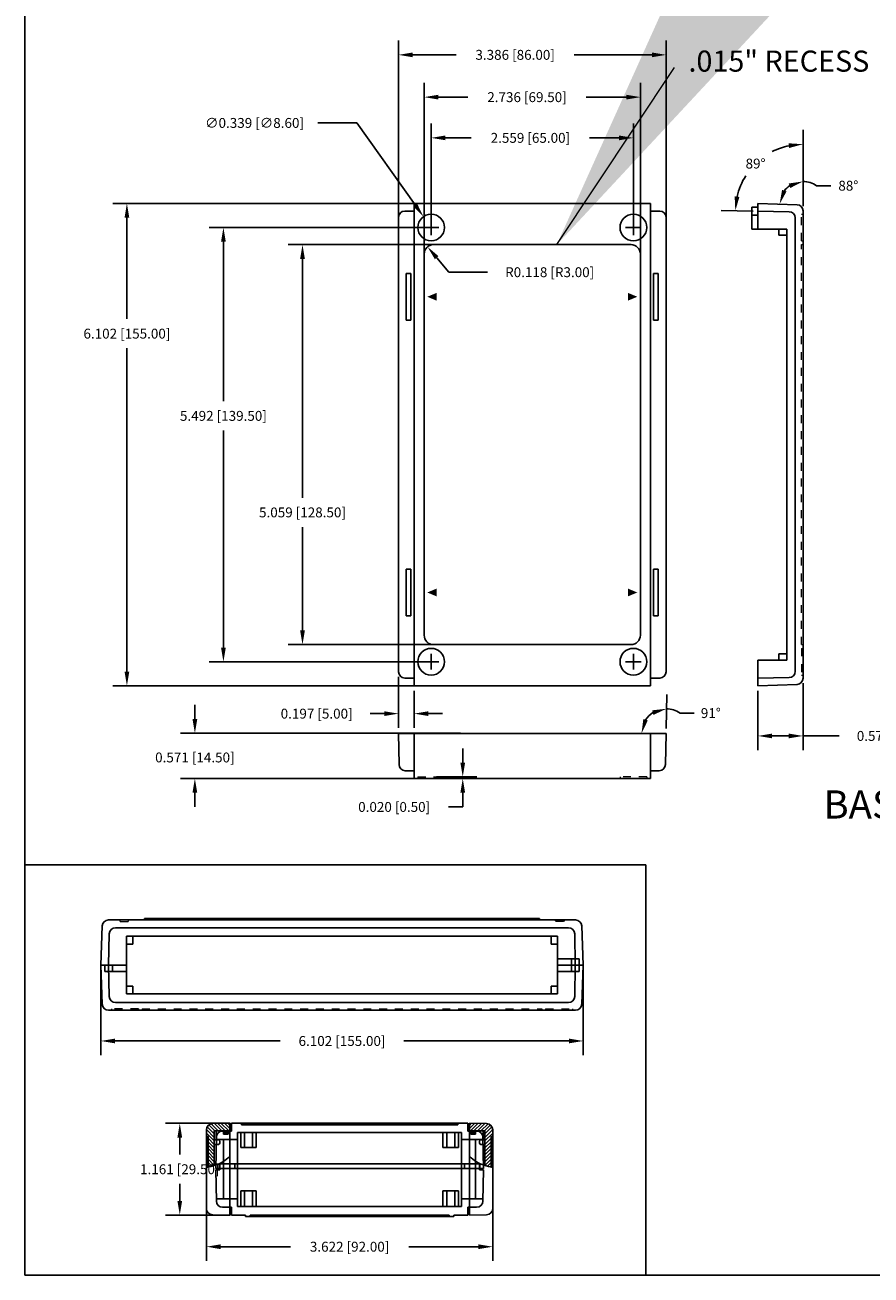
# Model space of a CAD drawing. Units: inches. Extents: x 1231.4 to 1251.9, y -679.8 to -647.8.
# Drawn here: x 1231.4 to 1242.1, y -679.8 to -664 of the extents above; entities that cross this region are included whole.
import ezdxf
from ezdxf.enums import TextEntityAlignment as Align

# ---------------------------------------------------------------- set-up
doc = ezdxf.new("R2010")
doc.units = ezdxf.units.IN
doc.header["$LTSCALE"] = 0.04
doc.linetypes.add('HIDDEN2', pattern=[4.7625, 3.175, -1.5875])
doc.layers.get('0').update_dxf_attribs({"lineweight": 25})
doc.layers.add('\\M+2ADE5\\M+2ADB1\\M+2BD75', color=6, linetype='Continuous', lineweight=20)
doc.layers.add('\\M+2B5EA\\M+2BD75', color=1, linetype='HIDDEN2', lineweight=20)
doc.layers.add('TEXT', color=1, linetype='Continuous')
doc.layers.add('TITLE', color=8, linetype='Continuous')
doc.styles.add('TXT', font='txt', dxfattribs={"width": 0.75})
doc.dimstyles.new('ISO-25', dxfattribs={"dimtxt": 2.5, "dimasz": 2.5, "dimexe": 1.25, "dimexo": 0.625, "dimtad": 1, "dimtoh": 1, "dimtxsty": 'Standard', "dimcen": 2.5, "dimclrd": 1, "dimclre": 1, "dimclrt": 1, "dimadec": 0, "dimazin": 0, "dimtfac": 1, "dimtmove": 0, "dimatfit": 3, "dimfxl": 1, "dimlwd": 18, "dimlwe": 18, "dimarcsym": 0})
doc.dimstyles.get("Standard").update_dxf_attribs({"dimtxt": 0.125, "dimasz": 0.18, "dimexe": 0.18, "dimexo": 0.0625, "dimgap": 0.09, "dimtad": 0, "dimtih": 1, "dimtoh": 1, "dimdec": 3, "dimzin": 0, "dimdsep": 46, "dimtxsty": 'Standard', "dimcen": 0.09, "dimclrd": 1, "dimclre": 1, "dimclrt": 1, "dimadec": 0, "dimazin": 0, "dimtfac": 1, "dimtdec": 3, "dimtofl": 0, "dimtmove": 0, "dimatfit": 3, "dimfxl": 1, "dimtolj": 1, "dimtzin": 0, "dimarcsym": 0})

# ---------------------------------------------------------------- blocks, each defined once
blk = doc.blocks.new('*D8')
at = {"layer": '\\M+2ADE5\\M+2ADB1\\M+2BD75', "color": 1, "lineweight": -2, "ltscale": 0.3}
for p, q in [((1236.717, -667.091), (1236.564, -666.908)), ((1237.205, -667.091), (1236.717, -667.091))]:
    blk.add_line(p, q, dxfattribs=at)
at = {"layer": '\\M+2ADE5\\M+2ADB1\\M+2BD75', "color": 1, "ltscale": 0.3}
blk.add_solid([(1236.587, -666.888), (1236.541, -666.927), (1236.448, -666.77)], dxfattribs=at)
at = {"layer": 'Defpoints', "color": 0, "ltscale": 0.3}
for p in [(1236.448, -666.77), (1236.524, -666.86)]:
    blk.add_point(p, dxfattribs=at)
at = {"layer": '\\M+2ADE5\\M+2ADB1\\M+2BD75', "color": 1, "ltscale": 0.3, "insert": (1237.994, -667.091), "char_height": 0.125, "attachment_point": 5}
blk.add_mtext('\\A1;R0.118 [R3.00]', dxfattribs=at)
blk = doc.blocks.new('*D9')
at = {"layer": '\\M+2ADE5\\M+2ADB1\\M+2BD75', "color": 1, "lineweight": -2, "ltscale": 0.3}
for p, q in [((1236.494, -666.463), (1236.494, -665.212)), ((1239.053, -666.463), (1239.053, -665.212)), ((1236.674, -665.392), (1237.002, -665.392)), ((1238.873, -665.392), (1238.497, -665.392))]:
    blk.add_line(p, q, dxfattribs=at)
at = {"layer": '\\M+2ADE5\\M+2ADB1\\M+2BD75', "color": 1, "ltscale": 0.3}
for points in [[(1236.674, -665.362), (1236.674, -665.422), (1236.494, -665.392)], [(1238.873, -665.362), (1238.873, -665.422), (1239.053, -665.392)]]:
    blk.add_solid(points, dxfattribs=at)
at = {"layer": 'Defpoints', "color": 0, "ltscale": 0.3}
for p in [(1239.053, -665.392), (1236.494, -666.525), (1239.053, -666.525)]:
    blk.add_point(p, dxfattribs=at)
at = {"layer": '\\M+2ADE5\\M+2ADB1\\M+2BD75', "color": 1, "ltscale": 0.3, "insert": (1237.75, -665.392), "char_height": 0.125, "attachment_point": 5}
blk.add_mtext('\\A1;2.559 [65.00]', dxfattribs=at)
blk = doc.blocks.new('*D15')
at = {"layer": '\\M+2ADE5\\M+2ADB1\\M+2BD75', "color": 1, "lineweight": -2, "ltscale": 0.3}
for p, q in [((1241.2, -672.289), (1241.2, -673.136)), ((1240.629, -672.385), (1240.629, -673.136)), ((1240.809, -672.956), (1241.02, -672.956)), ((1241.2, -672.956), (1241.659, -672.956))]:
    blk.add_line(p, q, dxfattribs=at)
at = {"layer": '\\M+2ADE5\\M+2ADB1\\M+2BD75', "color": 1, "ltscale": 0.3}
for points in [[(1240.809, -672.926), (1240.809, -672.986), (1240.629, -672.956)], [(1241.02, -672.926), (1241.02, -672.986), (1241.2, -672.956)]]:
    blk.add_solid(points, dxfattribs=at)
at = {"layer": 'Defpoints', "color": 0, "ltscale": 0.3}
for p in [(1240.629, -672.323), (1241.2, -672.227), (1241.2, -672.956)]:
    blk.add_point(p, dxfattribs=at)
at = {"layer": '\\M+2ADE5\\M+2ADB1\\M+2BD75', "color": 1, "ltscale": 0.3, "insert": (1242.383, -672.956), "char_height": 0.125, "attachment_point": 5}
blk.add_mtext('\\A1;0.571 [14.50]', dxfattribs=at)
blk = doc.blocks.new('*D33')
at = {"layer": '\\M+2ADE5\\M+2ADB1\\M+2BD75', "color": 1, "lineweight": -2, "ltscale": 0.3}
for p, q in [((1241.2, -666.178), (1241.2, -665.763)), ((1241.372, -665.997), (1241.552, -665.997))]:
    blk.add_line(p, q, dxfattribs=at)
for start, end in [(125.2193, 142.7807), (54.7807, 90)]:
    blk.add_arc((1241.2, -666.24), 0.297, start, end, dxfattribs=at)
at = {"layer": '\\M+2ADE5\\M+2ADB1\\M+2BD75', "color": 1, "ltscale": 0.3}
for points in [[(1241.019, -665.969), (1241.038, -666.026), (1241.2, -665.943)], [(1240.991, -666.07), (1240.935, -666.05), (1240.903, -666.23)]]:
    blk.add_solid(points, dxfattribs=at)
at = {"layer": 'Defpoints', "color": 0, "ltscale": 0.3}
for p in [(1240.946, -666.086), (1240.629, -666.22), (1241.124, -666.238), (1241.2, -666.316), (1241.2, -671.87)]:
    blk.add_point(p, dxfattribs=at)
at = {"layer": '\\M+2ADE5\\M+2ADB1\\M+2BD75', "color": 1, "ltscale": 0.3, "insert": (1241.773, -665.997), "char_height": 0.125, "attachment_point": 5}
blk.add_mtext('\\A1;88°', dxfattribs=at)
blk = doc.blocks.new('*D34')
at = {"layer": '\\M+2ADE5\\M+2ADB1\\M+2BD75', "color": 1, "lineweight": -2, "ltscale": 0.3}
for p, q in [((1241.2, -666.254), (1241.2, -665.292)), ((1240.567, -666.318), (1240.163, -666.311))]:
    blk.add_line(p, q, dxfattribs=at)
for start, end in [(102.053, 116.9822), (147.6321, 166.947)]:
    blk.add_arc((1241.2, -666.329), 0.857, start, end, dxfattribs=at)
at = {"layer": '\\M+2ADE5\\M+2ADB1\\M+2BD75', "color": 1, "ltscale": 0.3}
for points in [[(1241.018, -665.461), (1241.024, -665.52), (1241.2, -665.472)], [(1240.395, -666.139), (1240.335, -666.132), (1240.343, -666.314)]]:
    blk.add_solid(points, dxfattribs=at)
at = {"layer": 'Defpoints', "color": 0, "ltscale": 0.3}
for p in [(1240.776, -665.584), (1240.629, -666.319), (1241.024, -666.326), (1241.2, -666.316), (1241.2, -671.87)]:
    blk.add_point(p, dxfattribs=at)
at = {"layer": '\\M+2ADE5\\M+2ADB1\\M+2BD75', "color": 1, "ltscale": 0.3, "insert": (1240.599, -665.717), "char_height": 0.125, "attachment_point": 5}
blk.add_mtext('\\A1;89°', dxfattribs=at)
blk = doc.blocks.new('*D35')
at = {"layer": '\\M+2ADE5\\M+2ADB1\\M+2BD75', "color": 1, "lineweight": -2, "ltscale": 0.3}
for p, q in [((1239.468, -672.861), (1239.475, -672.432)), ((1239.644, -672.667), (1239.824, -672.667))]:
    blk.add_line(p, q, dxfattribs=at)
for start, end in [(122.6233, 146.3767), (55.3767, 89)]:
    blk.add_arc((1239.467, -672.923), 0.311, start, end, dxfattribs=at)
at = {"layer": '\\M+2ADE5\\M+2ADB1\\M+2BD75', "color": 1, "ltscale": 0.3}
for points in [[(1239.291, -672.632), (1239.307, -672.69), (1239.472, -672.612)], [(1239.236, -672.76), (1239.179, -672.742), (1239.156, -672.923)]]:
    blk.add_solid(points, dxfattribs=at)
at = {"layer": 'Defpoints', "color": 0, "ltscale": 0.3}
for p in [(1239.198, -672.766), (1237.774, -672.923), (1239.467, -672.923), (1239.467, -672.923), (1239.46, -673.318)]:
    blk.add_point(p, dxfattribs=at)
at = {"layer": '\\M+2ADE5\\M+2ADB1\\M+2BD75', "color": 1, "ltscale": 0.3, "insert": (1240.033, -672.667), "char_height": 0.125, "attachment_point": 5}
blk.add_mtext('\\A1;91°', dxfattribs=at)
blk = doc.blocks.new('*D38')
at = {"layer": '\\M+2ADE5\\M+2ADB1\\M+2BD75', "color": 1, "lineweight": -2, "ltscale": 0.3}
for p, q in [((1236.081, -672.208), (1236.081, -672.854)), ((1236.278, -672.385), (1236.278, -672.854)), ((1235.901, -672.674), (1235.721, -672.674)), ((1236.458, -672.674), (1236.638, -672.674))]:
    blk.add_line(p, q, dxfattribs=at)
at = {"layer": '\\M+2ADE5\\M+2ADB1\\M+2BD75', "color": 1, "ltscale": 0.3}
for points in [[(1235.901, -672.644), (1235.901, -672.704), (1236.081, -672.674)], [(1236.458, -672.644), (1236.458, -672.704), (1236.278, -672.674)]]:
    blk.add_solid(points, dxfattribs=at)
at = {"layer": 'Defpoints', "color": 0, "ltscale": 0.3}
for p in [(1236.081, -672.146), (1236.278, -672.323), (1236.278, -672.674)]:
    blk.add_point(p, dxfattribs=at)
at = {"layer": '\\M+2ADE5\\M+2ADB1\\M+2BD75', "color": 1, "ltscale": 0.3, "insert": (1235.045, -672.674), "char_height": 0.125, "attachment_point": 5}
blk.add_mtext('\\A1;0.197 [5.00]', dxfattribs=at)
blk = doc.blocks.new('*D45')
at = {"layer": '\\M+2ADE5\\M+2ADB1\\M+2BD75', "color": 1, "lineweight": -2, "ltscale": 0.3}
for p, q in [((1236.894, -673.294), (1236.894, -673.114)), ((1236.563, -673.474), (1237.074, -673.474)), ((1236.563, -673.494), (1237.074, -673.494)), ((1236.894, -673.674), (1236.894, -673.854)), ((1236.894, -673.854), (1236.714, -673.854))]:
    blk.add_line(p, q, dxfattribs=at)
at = {"layer": '\\M+2ADE5\\M+2ADB1\\M+2BD75', "color": 1, "ltscale": 0.3}
for points in [[(1236.864, -673.294), (1236.924, -673.294), (1236.894, -673.474)], [(1236.864, -673.674), (1236.924, -673.674), (1236.894, -673.494)]]:
    blk.add_solid(points, dxfattribs=at)
at = {"layer": 'Defpoints', "color": 0, "ltscale": 0.3}
for p in [(1236.501, -673.474), (1236.501, -673.494), (1236.894, -673.474)]:
    blk.add_point(p, dxfattribs=at)
at = {"layer": '\\M+2ADE5\\M+2ADB1\\M+2BD75', "color": 1, "ltscale": 0.3, "insert": (1236.026, -673.854), "char_height": 0.125, "attachment_point": 5}
blk.add_mtext('\\A1;0.020 [0.50]', dxfattribs=at)
blk = doc.blocks.new('*D46')
at = {"layer": '\\M+2ADE5\\M+2ADB1\\M+2BD75', "color": 1, "lineweight": -2, "ltscale": 0.3}
for p, q in [((1236.432, -666.525), (1233.685, -666.525)), ((1233.865, -666.705), (1233.865, -668.723)), ((1233.865, -671.838), (1233.865, -669.093)), ((1236.432, -672.018), (1233.685, -672.018))]:
    blk.add_line(p, q, dxfattribs=at)
at = {"layer": '\\M+2ADE5\\M+2ADB1\\M+2BD75', "color": 1, "ltscale": 0.3}
for points in [[(1233.835, -666.705), (1233.895, -666.705), (1233.865, -666.525)], [(1233.835, -671.838), (1233.895, -671.838), (1233.865, -672.018)]]:
    blk.add_solid(points, dxfattribs=at)
at = {"layer": 'Defpoints', "color": 0, "ltscale": 0.3}
for p in [(1236.494, -666.525), (1233.865, -672.018), (1236.494, -672.018)]:
    blk.add_point(p, dxfattribs=at)
at = {"layer": '\\M+2ADE5\\M+2ADB1\\M+2BD75', "color": 1, "ltscale": 0.3, "insert": (1233.865, -668.908), "char_height": 0.125, "attachment_point": 5}
blk.add_mtext('\\A1;5.492 [139.50]', dxfattribs=at)
blk = doc.blocks.new('*D48')
at = {"layer": '\\M+2ADE5\\M+2ADB1\\M+2BD75', "color": 1, "lineweight": -2, "ltscale": 0.3}
for p, q in [((1237.244, -666.742), (1234.686, -666.742)), ((1234.866, -666.922), (1234.866, -669.944)), ((1234.866, -671.621), (1234.866, -670.314)), ((1237.026, -671.801), (1234.686, -671.801))]:
    blk.add_line(p, q, dxfattribs=at)
at = {"layer": '\\M+2ADE5\\M+2ADB1\\M+2BD75', "color": 1, "ltscale": 0.3}
for points in [[(1234.836, -666.922), (1234.896, -666.922), (1234.866, -666.742)], [(1234.836, -671.621), (1234.896, -671.621), (1234.866, -671.801)]]:
    blk.add_solid(points, dxfattribs=at)
at = {"layer": 'Defpoints', "color": 0, "ltscale": 0.3}
for p in [(1234.866, -666.742), (1237.306, -666.742), (1237.088, -671.801)]:
    blk.add_point(p, dxfattribs=at)
at = {"layer": '\\M+2ADE5\\M+2ADB1\\M+2BD75', "color": 1, "ltscale": 0.3, "insert": (1234.866, -670.129), "char_height": 0.125, "attachment_point": 5}
blk.add_mtext('\\A1;5.059 [128.50]', dxfattribs=at)
blk = doc.blocks.new('*D49')
at = {"layer": '\\M+2ADE5\\M+2ADB1\\M+2BD75', "color": 1, "lineweight": -2, "ltscale": 0.3}
for p, q in [((1236.406, -666.931), (1236.406, -664.697)), ((1239.142, -666.931), (1239.142, -664.697)), ((1236.586, -664.877), (1236.959, -664.877)), ((1238.962, -664.877), (1238.455, -664.877))]:
    blk.add_line(p, q, dxfattribs=at)
at = {"layer": '\\M+2ADE5\\M+2ADB1\\M+2BD75', "color": 1, "ltscale": 0.3}
for points in [[(1236.586, -664.847), (1236.586, -664.907), (1236.406, -664.877)], [(1238.962, -664.847), (1238.962, -664.907), (1239.142, -664.877)]]:
    blk.add_solid(points, dxfattribs=at)
at = {"layer": 'Defpoints', "color": 0, "ltscale": 0.3}
for p in [(1239.142, -664.877), (1236.406, -666.993), (1239.142, -666.993)]:
    blk.add_point(p, dxfattribs=at)
at = {"layer": '\\M+2ADE5\\M+2ADB1\\M+2BD75', "color": 1, "ltscale": 0.3, "insert": (1237.707, -664.877), "char_height": 0.125, "attachment_point": 5}
blk.add_mtext('\\A1;2.736 [69.50]', dxfattribs=at)
blk = doc.blocks.new('*D50')
at = {"layer": '\\M+2ADE5\\M+2ADB1\\M+2BD75', "color": 1, "lineweight": -2, "ltscale": 0.3}
for p, q in [((1233.504, -672.743), (1233.504, -672.563)), ((1236.865, -672.923), (1233.324, -672.923)), ((1236.963, -673.494), (1233.324, -673.494)), ((1233.504, -673.674), (1233.504, -673.854))]:
    blk.add_line(p, q, dxfattribs=at)
at = {"layer": '\\M+2ADE5\\M+2ADB1\\M+2BD75', "color": 1, "ltscale": 0.3}
for points in [[(1233.474, -672.743), (1233.534, -672.743), (1233.504, -672.923)], [(1233.474, -673.674), (1233.534, -673.674), (1233.504, -673.494)]]:
    blk.add_solid(points, dxfattribs=at)
at = {"layer": 'Defpoints', "color": 0, "ltscale": 0.3}
for p in [(1233.504, -672.923), (1236.927, -672.923), (1237.026, -673.494)]:
    blk.add_point(p, dxfattribs=at)
at = {"layer": '\\M+2ADE5\\M+2ADB1\\M+2BD75', "color": 1, "ltscale": 0.3, "insert": (1233.504, -673.228), "char_height": 0.125, "attachment_point": 5}
blk.add_mtext('\\A1;0.571 [14.50]', dxfattribs=at)
blk = doc.blocks.new('*D51')
at = {"layer": '\\M+2ADE5\\M+2ADB1\\M+2BD75', "color": 1, "lineweight": -2, "ltscale": 0.3}
for p, q in [((1236.963, -666.22), (1232.464, -666.22)), ((1232.644, -666.4), (1232.644, -667.682)), ((1232.644, -672.143), (1232.644, -668.053)), ((1236.963, -672.323), (1232.464, -672.323))]:
    blk.add_line(p, q, dxfattribs=at)
at = {"layer": '\\M+2ADE5\\M+2ADB1\\M+2BD75', "color": 1, "ltscale": 0.3}
for points in [[(1232.614, -666.4), (1232.674, -666.4), (1232.644, -666.22)], [(1232.614, -672.143), (1232.674, -672.143), (1232.644, -672.323)]]:
    blk.add_solid(points, dxfattribs=at)
at = {"layer": 'Defpoints', "color": 0, "ltscale": 0.3}
for p in [(1232.644, -666.22), (1237.026, -666.22), (1237.026, -672.323)]:
    blk.add_point(p, dxfattribs=at)
at = {"layer": '\\M+2ADE5\\M+2ADB1\\M+2BD75', "color": 1, "ltscale": 0.3, "insert": (1232.644, -667.868), "char_height": 0.125, "attachment_point": 5}
blk.add_mtext('\\A1;6.102 [155.00]', dxfattribs=at)
blk = doc.blocks.new('*D52')
at = {"layer": '\\M+2ADE5\\M+2ADB1\\M+2BD75', "color": 1, "lineweight": -2, "ltscale": 0.3}
for p, q in [((1236.081, -666.895), (1236.081, -664.162)), ((1239.467, -666.895), (1239.467, -664.162)), ((1236.261, -664.342), (1236.809, -664.342)), ((1239.287, -664.342), (1238.305, -664.342))]:
    blk.add_line(p, q, dxfattribs=at)
at = {"layer": '\\M+2ADE5\\M+2ADB1\\M+2BD75', "color": 1, "ltscale": 0.3}
for points in [[(1236.261, -664.312), (1236.261, -664.372), (1236.081, -664.342)], [(1239.287, -664.312), (1239.287, -664.372), (1239.467, -664.342)]]:
    blk.add_solid(points, dxfattribs=at)
at = {"layer": 'Defpoints', "color": 0, "ltscale": 0.3}
for p in [(1239.467, -664.342), (1236.081, -666.958), (1239.467, -666.958)]:
    blk.add_point(p, dxfattribs=at)
at = {"layer": '\\M+2ADE5\\M+2ADB1\\M+2BD75', "color": 1, "ltscale": 0.3, "insert": (1237.557, -664.342), "char_height": 0.125, "attachment_point": 5}
blk.add_mtext('\\A1;3.386 [86.00]', dxfattribs=at)
blk = doc.blocks.new('*D56')
at = {"layer": '\\M+2ADE5\\M+2ADB1\\M+2BD75', "color": 1, "lineweight": -2, "ltscale": 0.3}
for p, q in [((1233.651, -678.748), (1233.651, -679.596)), ((1237.273, -678.747), (1237.273, -679.596)), ((1233.831, -679.416), (1234.715, -679.416)), ((1237.093, -679.416), (1236.21, -679.416))]:
    blk.add_line(p, q, dxfattribs=at)
at = {"layer": '\\M+2ADE5\\M+2ADB1\\M+2BD75', "color": 1, "ltscale": 0.3}
for points in [[(1233.831, -679.386), (1233.831, -679.446), (1233.651, -679.416)], [(1237.093, -679.386), (1237.093, -679.446), (1237.273, -679.416)]]:
    blk.add_solid(points, dxfattribs=at)
at = {"layer": 'Defpoints', "color": 0, "ltscale": 0.3}
for p in [(1233.651, -678.685), (1237.273, -678.685), (1237.273, -679.416)]:
    blk.add_point(p, dxfattribs=at)
at = {"layer": '\\M+2ADE5\\M+2ADB1\\M+2BD75', "color": 1, "ltscale": 0.3, "insert": (1235.462, -679.416), "char_height": 0.125, "attachment_point": 5}
blk.add_mtext('\\A1;3.622 [92.00]', dxfattribs=at)
blk = doc.blocks.new('*D57')
at = {"layer": '\\M+2ADE5\\M+2ADB1\\M+2BD75', "color": 1, "lineweight": -2, "ltscale": 0.3}
for p, q in [((1233.949, -677.855), (1233.133, -677.855)), ((1233.313, -678.035), (1233.313, -678.25)), ((1233.313, -678.836), (1233.313, -678.621)), ((1233.949, -679.016), (1233.133, -679.016))]:
    blk.add_line(p, q, dxfattribs=at)
at = {"layer": '\\M+2ADE5\\M+2ADB1\\M+2BD75', "color": 1, "ltscale": 0.3}
for points in [[(1233.283, -678.035), (1233.343, -678.035), (1233.313, -677.855)], [(1233.283, -678.836), (1233.343, -678.836), (1233.313, -679.016)]]:
    blk.add_solid(points, dxfattribs=at)
at = {"layer": 'Defpoints', "color": 0, "ltscale": 0.3}
for p in [(1234.012, -677.855), (1233.313, -679.016), (1234.012, -679.016)]:
    blk.add_point(p, dxfattribs=at)
at = {"layer": '\\M+2ADE5\\M+2ADB1\\M+2BD75', "color": 1, "ltscale": 0.3, "insert": (1233.313, -678.436), "char_height": 0.125, "attachment_point": 5}
blk.add_mtext('\\A1;1.161 [29.50]', dxfattribs=at)
blk = doc.blocks.new('*D58')
at = {"layer": '\\M+2ADE5\\M+2ADB1\\M+2BD75', "color": 1, "lineweight": -2, "ltscale": 0.3}
for p, q in [((1232.314, -675.917), (1232.314, -676.994)), ((1238.417, -675.917), (1238.417, -676.994)), ((1232.494, -676.814), (1234.582, -676.814)), ((1238.237, -676.814), (1236.149, -676.814))]:
    blk.add_line(p, q, dxfattribs=at)
at = {"layer": '\\M+2ADE5\\M+2ADB1\\M+2BD75', "color": 1, "ltscale": 0.3}
for points in [[(1232.494, -676.784), (1232.494, -676.844), (1232.314, -676.814)], [(1238.237, -676.784), (1238.237, -676.844), (1238.417, -676.814)]]:
    blk.add_solid(points, dxfattribs=at)
at = {"layer": 'Defpoints', "color": 0, "ltscale": 0.3}
for p in [(1232.314, -675.855), (1238.417, -675.855), (1238.417, -676.814)]:
    blk.add_point(p, dxfattribs=at)
at = {"layer": '\\M+2ADE5\\M+2ADB1\\M+2BD75', "color": 1, "ltscale": 0.3, "insert": (1235.366, -676.814), "char_height": 0.125, "attachment_point": 5}
blk.add_mtext('\\A1;6.102 [155.00]', dxfattribs=at)
blk = doc.blocks.new('*D65')
at = {"color": 1, "lineweight": -2, "ltscale": 0.3}
for p, q in [((1235.061, -665.203), (1235.554, -665.203)), ((1235.554, -665.203), (1236.292, -666.241)), ((1236.494, -666.615), (1236.494, -666.435)), ((1236.404, -666.525), (1236.584, -666.525))]:
    blk.add_line(p, q, dxfattribs=at)
at = {"color": 1, "ltscale": 0.3}
blk.add_solid([(1236.316, -666.223), (1236.267, -666.258), (1236.396, -666.388)], dxfattribs=at)
at = {"layer": 'Defpoints', "color": 0, "ltscale": 0.3}
for p in [(1236.396, -666.388), (1236.592, -666.663)]:
    blk.add_point(p, dxfattribs=at)
at = {"color": 1, "ltscale": 0.3, "insert": (1234.259, -665.203), "char_height": 0.125, "attachment_point": 5}
blk.add_mtext('\\A1;∅0.339 [∅8.60]', dxfattribs=at)
blk = doc.blocks.new('C')
at = {"layer": 'TITLE'}
for p, q in [((0, 16), (0, 0)), ((0, 0), (20.5, 0))]:
    blk.add_line(p, q, dxfattribs=at)
at = {"layer": 'TEXT', "style": 'TXT', "width": 0.75, "flags": 4}
for tag, height, p in [('PART', 0.156, (19.63, 15.678)), ('MAT', 0.125, (16.083, 0.956)), ('FINISH', 0.125, (16.083, 0.744)), ('TITLE1', 0.125, (19.434, 0.711)), ('NAME', 0.125, (15.478, 0.539)), ('DATE', 0.125, (16.173, 0.539)), ('TITLE2', 0.125, (19.434, 0.499)), ('QTY', 0.125, (11.194, 0.287)), ('USED', 0.125, (12.139, 0.287)), ('PART', 0.156, (19.63, 0.106))]:
    blk.add_attdef(tag, text='', height=height, dxfattribs=at).set_placement(p, align=Align.CENTER)
at = {"layer": 'TEXT', "style": 'TXT', "width": 4.936416, "flags": 4}
blk.add_attdef('CUTSIZE', text='', height=0.125, dxfattribs=at).set_placement((11.057, 1.182), (14.965, 1.182), align=Align.FIT)

msp = doc.modelspace()

# ---------------------------------------------------------------- hatches: boundary and pattern name
h = msp.add_hatch()
h.set_pattern_fill('ANSI31', color=256, scale=0.009843, style=0)
h.set_pattern_definition([(135, (1308.804937, -679.152043), (0.022097043, 0.022097043), [])])
edge = h.paths.add_edge_path()
edge.add_line((1233.671, -678.0222), (1233.6513, -678.0222))
edge.add_line((1233.6513, -678.0222), (1233.6513, -677.9374))
edge.add_arc((1233.73, -677.9374), 0.0787, 91, 180, ccw=False)
edge.add_line((1233.7286, -677.8587), (1233.9465, -677.8548))
edge.add_line((1233.9465, -677.8548), (1233.9465, -677.9513))
edge.add_line((1233.9465, -677.9513), (1233.7497, -677.9513))
edge.add_line((1233.7497, -677.9513), (1233.7497, -678.3895))
edge.add_spline(control_points=[(1233.7497, -678.3895), (1233.724, -678.3968), (1233.6975, -678.4029), (1233.671, -678.4086)], knot_values=[5.9159792, 5.9159792, 5.9159792, 5.9159792, 7.9353825, 7.9353825, 7.9353825, 7.9353825], degree=3, periodic=0)
edge.add_line((1233.671, -678.4086), (1233.671, -678.0222))
h = msp.add_hatch()
h.set_pattern_fill('ANSI31', color=256, scale=0.009843, style=0)
h.set_pattern_definition([(45, (1162.119638, -679.152043), (-0.022097043, 0.022097043), [])])
edge = h.paths.add_edge_path()
edge.add_line((1237.2536, -678.0222), (1237.2733, -678.0222))
edge.add_line((1237.2733, -678.0222), (1237.2733, -677.9374))
edge.add_arc((1237.1946, -677.9374), 0.0787, 360, 449)
edge.add_line((1237.1959, -677.8587), (1236.978, -677.8548))
edge.add_line((1236.978, -677.8548), (1236.978, -677.9513))
edge.add_line((1236.978, -677.9513), (1237.1749, -677.9513))
edge.add_line((1237.1749, -677.9513), (1237.1749, -678.3895))
edge.add_spline(control_points=[(1237.1749, -678.3895), (1237.2006, -678.3968), (1237.227, -678.4029), (1237.2536, -678.4086)], knot_values=[5.9159792, 5.9159792, 5.9159792, 5.9159792, 7.9353825, 7.9353825, 7.9353825, 7.9353825], degree=3, periodic=0)
edge.add_line((1237.2536, -678.4086), (1237.2536, -678.0222))

# ---------------------------------------------------------------- linework, layer by layer
for p, q in [((1236.1597, -666.3188), (1236.2778, -666.3188)), ((1236.2778, -666.2204), (1236.2778, -672.2243)), ((1236.2778, -666.2204), (1237.7738, -666.2204)), ((1239.2699, -666.2204), (1237.7738, -666.2204)), ((1239.2699, -666.2204), (1239.2699, -672.2243)), ((1239.388, -666.3188), (1239.2699, -666.3188)), ((1240.6292, -666.2696), (1240.5505, -666.2696)), ((1240.5505, -666.2696), (1240.5505, -666.5452)), ((1240.6292, -666.2204), (1240.6292, -666.5452)), ((1240.6292, -666.2204), (1241.1241, -666.2376)), ((1241.2001, -666.3163), (1241.2001, -671.8699)), ((1236.0809, -666.3975), (1236.0809, -672.1455)), ((1239.4667, -666.3975), (1239.4667, -672.1455)), ((1240.5505, -666.368), (1240.6292, -666.368)), ((1241.1016, -666.4045), (1241.1016, -672.1317)), ((1240.5505, -666.5452), (1240.9934, -666.5452)), ((1240.895, -666.5452), (1240.895, -666.6239)), ((1240.895, -666.6239), (1240.9934, -666.6239)), ((1240.9934, -666.5452), (1240.9934, -671.9979)), ((1236.1793, -667.1062), (1236.1793, -667.6967)), ((1236.1793, -667.1062), (1236.2384, -667.1062)), ((1236.2384, -667.1062), (1236.2384, -667.6967)), ((1239.3093, -667.1062), (1239.3093, -667.6967)), ((1239.3683, -667.1062), (1239.3093, -667.1062)), ((1239.3683, -667.1062), (1239.3683, -667.6967)), ((1236.1793, -667.6967), (1236.2384, -667.6967)), ((1239.3683, -667.6967), (1239.3093, -667.6967)), ((1236.0809, -672.1455), (1236.0809, -669.37)), ((1236.2778, -672.3227), (1236.2778, -669.37)), ((1239.2699, -672.3227), (1239.2699, -669.37)), ((1239.4667, -672.1455), (1239.4667, -669.37)), ((1241.1016, -672.1317), (1241.1016, -669.37)), ((1241.2001, -672.2267), (1241.2001, -669.37)), ((1236.1793, -671.4369), (1236.1793, -670.8463)), ((1236.1793, -670.8463), (1236.2384, -670.8463)), ((1236.2384, -671.4369), (1236.2384, -670.8463)), ((1239.3093, -671.4369), (1239.3093, -670.8463)), ((1239.3683, -670.8463), (1239.3093, -670.8463)), ((1239.3683, -671.4369), (1239.3683, -670.8463)), ((1236.1793, -671.4369), (1236.2384, -671.4369)), ((1239.3683, -671.4369), (1239.3093, -671.4369)), ((1240.6292, -672.3227), (1240.6292, -671.9979)), ((1240.6292, -671.9979), (1240.9934, -671.9979)), ((1240.895, -671.9979), (1240.895, -671.9192)), ((1240.895, -671.9192), (1240.9934, -671.9192)), ((1236.1597, -672.2243), (1236.2778, -672.2243)), ((1236.2778, -672.3227), (1237.7738, -672.3227)), ((1239.2699, -672.3227), (1237.7738, -672.3227)), ((1239.388, -672.2243), (1239.2699, -672.2243)), ((1240.6292, -672.3227), (1241.1241, -672.3054)), ((1237.7738, -672.9233), (1236.0809, -672.9233)), ((1236.0809, -672.9233), (1236.0878, -673.3184)), ((1236.2778, -672.9233), (1236.2778, -673.4942)), ((1237.7738, -672.9233), (1239.4667, -672.9233)), ((1239.2699, -672.9233), (1239.2699, -673.4942)), ((1239.4667, -672.9233), (1239.4598, -673.3184)), ((1236.2778, -673.3957), (1236.1665, -673.3957)), ((1239.2699, -673.3957), (1239.3811, -673.3957)), ((1237.7738, -673.4942), (1236.2778, -673.4942)), ((1237.7738, -673.4942), (1239.2699, -673.4942)), ((1232.3144, -675.8546), (1232.3317, -675.3597)), ((1232.4104, -675.2837), (1237.964, -675.2837)), ((1232.8656, -675.264), (1237.8656, -675.264)), ((1237.8656, -675.264), (1235.464, -675.264)), ((1238.3208, -675.2837), (1235.464, -675.2837)), ((1238.4167, -675.8546), (1238.3995, -675.3597)), ((1232.4985, -675.3821), (1238.2326, -675.3821)), ((1232.6392, -675.4904), (1238.0919, -675.4904)), ((1232.6392, -675.9333), (1232.6392, -675.4904)), ((1232.7179, -675.5888), (1232.7179, -675.4904)), ((1238.2257, -675.3821), (1235.464, -675.3821)), ((1238.0132, -675.5888), (1238.0132, -675.4904)), ((1238.0919, -675.9333), (1238.0919, -675.4904)), ((1232.6392, -675.5888), (1232.7179, -675.5888)), ((1238.0919, -675.5888), (1238.0132, -675.5888)), ((1238.3675, -675.7758), (1238.0919, -675.7758)), ((1238.0919, -675.7758), (1238.0919, -676.2187)), ((1238.2691, -675.7758), (1238.2691, -675.8546)), ((1238.3675, -675.8546), (1238.3675, -675.7758)), ((1232.3144, -675.8546), (1232.6392, -675.8546)), ((1232.3144, -675.8546), (1232.6392, -675.8546)), ((1232.3144, -675.8546), (1232.3317, -676.3494)), ((1232.3636, -675.8546), (1232.3636, -675.9333)), ((1232.3636, -675.9333), (1232.6392, -675.9333)), ((1232.462, -675.9333), (1232.462, -675.8546)), ((1232.6392, -675.8546), (1232.6392, -676.2187)), ((1238.4167, -675.8546), (1238.0919, -675.8546)), ((1238.4167, -675.8546), (1238.0919, -675.8546)), ((1238.3675, -675.9333), (1238.0919, -675.9333)), ((1238.2691, -675.9333), (1238.2691, -675.8546)), ((1238.3675, -675.8546), (1238.3675, -675.9333)), ((1238.4167, -675.8546), (1238.3995, -676.3494)), ((1232.6392, -676.1203), (1232.7179, -676.1203)), ((1232.7179, -676.1203), (1232.7179, -676.2187)), ((1238.0919, -676.1203), (1238.0132, -676.1203)), ((1238.0132, -676.1203), (1238.0132, -676.2187)), ((1238.0919, -676.2187), (1232.6392, -676.2187)), ((1232.4104, -676.4254), (1235.2671, -676.4254)), ((1232.5054, -676.327), (1235.2671, -676.327)), ((1238.2326, -676.327), (1232.5054, -676.327)), ((1238.3208, -676.4254), (1232.7672, -676.4254)), ((1233.9465, -677.8548), (1233.7286, -677.8587)), ((1233.9465, -677.8548), (1233.9465, -677.9533)), ((1233.9465, -677.8548), (1233.9465, -678.4357)), ((1233.9662, -677.8548), (1233.9662, -677.9533)), ((1233.9662, -677.8548), (1235.4623, -677.8548)), ((1234.0942, -677.8745), (1234.0942, -677.8548)), ((1234.0942, -677.8745), (1235.4623, -677.8745)), ((1236.9583, -677.8548), (1235.4623, -677.8548)), ((1236.8304, -677.8745), (1235.4623, -677.8745)), ((1236.8304, -677.8745), (1236.8304, -677.8548)), ((1236.9583, -677.8548), (1236.9583, -677.9533)), ((1236.978, -677.8548), (1236.978, -677.9533)), ((1236.978, -677.8548), (1236.978, -678.4357)), ((1236.978, -677.8548), (1237.1959, -677.8587)), ((1233.6513, -677.937), (1233.6513, -678.4357)), ((1233.6513, -677.9374), (1233.6513, -678.4357)), ((1233.671, -678.0222), (1233.6513, -678.0222)), ((1233.671, -678.0222), (1233.671, -678.4086)), ((1233.7497, -677.9513), (1233.7497, -678.3895)), ((1233.9465, -677.9513), (1233.7497, -677.9513)), ((1233.7694, -678.4257), (1233.7763, -678.0306)), ((1233.7733, -677.9513), (1233.7733, -678.0635)), ((1233.9662, -677.9533), (1233.855, -677.9533)), ((1233.8678, -677.9926), (1233.8678, -677.9533)), ((1233.9269, -677.9926), (1233.8678, -677.9926)), ((1233.8717, -677.9513), (1233.8717, -677.971)), ((1233.8717, -677.971), (1233.919, -677.971)), ((1233.919, -677.9513), (1233.919, -677.971)), ((1233.9269, -677.9926), (1233.9269, -677.9533)), ((1235.4623, -677.973), (1234.045, -677.973)), ((1234.045, -677.973), (1234.045, -678.3667)), ((1234.0843, -677.973), (1234.0843, -678.16)), ((1234.1316, -677.973), (1234.1316, -678.16)), ((1234.2339, -677.973), (1234.2339, -678.16)), ((1234.2812, -677.973), (1234.2812, -678.16)), ((1235.4623, -677.973), (1236.8796, -677.973)), ((1236.6434, -677.973), (1236.6434, -678.16)), ((1236.6906, -677.973), (1236.6906, -678.16)), ((1236.793, -677.973), (1236.793, -678.16)), ((1236.8402, -677.973), (1236.8402, -678.16)), ((1236.8796, -677.973), (1236.8796, -678.3667)), ((1236.9583, -677.9533), (1237.0696, -677.9533)), ((1236.978, -677.9513), (1237.1749, -677.9513)), ((1236.9977, -677.9926), (1236.9977, -677.9533)), ((1236.9977, -677.9926), (1237.0568, -677.9926)), ((1237.0056, -677.9513), (1237.0056, -677.971)), ((1237.0528, -677.971), (1237.0056, -677.971)), ((1237.0528, -677.9513), (1237.0528, -677.971)), ((1237.0568, -677.9926), (1237.0568, -677.9533)), ((1237.1552, -678.4257), (1237.1483, -678.0306)), ((1237.1513, -677.9513), (1237.1513, -678.0635)), ((1237.1749, -677.9513), (1237.1749, -678.3895)), ((1237.2536, -678.0222), (1237.2536, -678.4086)), ((1237.2536, -678.0222), (1237.2733, -678.0222)), ((1237.2733, -677.937), (1237.2733, -678.4357)), ((1237.2733, -677.9374), (1237.2733, -678.4357)), ((1233.8009, -678.0635), (1233.7497, -678.0635)), ((1233.8009, -678.1226), (1233.7497, -678.1226)), ((1234.045, -678.0615), (1233.7759, -678.0615)), ((1233.8206, -678.0832), (1233.8206, -678.1029)), ((1233.8678, -678.0615), (1233.8678, -678.3667)), ((1234.0843, -678.16), (1234.2812, -678.16)), ((1236.8402, -678.16), (1236.6434, -678.16)), ((1236.8796, -678.0615), (1237.1487, -678.0615)), ((1237.0568, -678.0615), (1237.0568, -678.3667)), ((1237.104, -678.0832), (1237.104, -678.1029)), ((1237.1237, -678.0635), (1237.1749, -678.0635)), ((1237.1237, -678.1226), (1237.1749, -678.1226)), ((1233.8127, -678.3667), (1235.4623, -678.3667)), ((1233.8127, -678.4257), (1233.8127, -678.3667)), ((1233.8186, -678.4454), (1233.8186, -678.3667)), ((1233.8186, -678.3667), (1235.4623, -678.3667)), ((1233.8678, -678.8096), (1233.8678, -678.3667)), ((1234.0095, -678.4257), (1234.0095, -678.3667)), ((1234.045, -678.908), (1234.045, -678.3667)), ((1237.106, -678.3667), (1235.4623, -678.3667)), ((1237.1119, -678.3667), (1235.4623, -678.3667)), ((1236.8796, -678.908), (1236.8796, -678.3667)), ((1236.915, -678.4257), (1236.915, -678.3667)), ((1237.0568, -678.8096), (1237.0568, -678.3667)), ((1237.106, -678.4454), (1237.106, -678.3667)), ((1237.1119, -678.4257), (1237.1119, -678.3667)), ((1233.6513, -678.9344), (1233.6513, -678.4357)), ((1233.6513, -678.9341), (1233.6513, -678.4357)), ((1233.7694, -678.4257), (1235.4623, -678.4257)), ((1233.7694, -678.4454), (1233.7763, -678.8405)), ((1233.7694, -678.4454), (1233.8186, -678.4454)), ((1233.9465, -679.0166), (1233.9465, -678.4358)), ((1237.1552, -678.4257), (1235.4623, -678.4257)), ((1236.978, -679.0166), (1236.978, -678.4358)), ((1237.1552, -678.4454), (1237.106, -678.4454)), ((1237.1552, -678.4454), (1237.1483, -678.8405)), ((1237.2733, -678.9344), (1237.2733, -678.4357)), ((1237.2733, -678.9341), (1237.2733, -678.4357)), ((1234.045, -678.8096), (1233.7759, -678.8096)), ((1234.0843, -678.908), (1234.0843, -678.7111)), ((1234.0843, -678.7111), (1234.2812, -678.7111)), ((1234.1316, -678.908), (1234.1316, -678.7111)), ((1234.2339, -678.908), (1234.2339, -678.7111)), ((1234.2812, -678.908), (1234.2812, -678.7111)), ((1236.6434, -678.908), (1236.6434, -678.7111)), ((1236.8402, -678.7111), (1236.6434, -678.7111)), ((1236.6906, -678.908), (1236.6906, -678.7111)), ((1236.793, -678.908), (1236.793, -678.7111)), ((1236.8402, -678.908), (1236.8402, -678.7111)), ((1236.8796, -678.8096), (1237.1487, -678.8096)), ((1233.9662, -678.9178), (1233.855, -678.9178)), ((1233.9662, -679.0163), (1233.9662, -678.9178)), ((1235.4623, -678.908), (1234.045, -678.908)), ((1235.4623, -678.908), (1236.8796, -678.908)), ((1236.9583, -678.9178), (1237.0696, -678.9178)), ((1236.9583, -679.0163), (1236.9583, -678.9178)), ((1233.9465, -679.0166), (1233.7286, -679.0128)), ((1234.1434, -679.0163), (1233.9662, -679.0163)), ((1234.1434, -679.0163), (1234.1434, -679.0359)), ((1235.4623, -679.0359), (1234.1434, -679.0359)), ((1235.4623, -679.0163), (1234.2024, -679.0163)), ((1234.2024, -679.0163), (1234.2024, -679.0359)), ((1235.4623, -679.0163), (1236.7221, -679.0163)), ((1235.4623, -679.0359), (1236.7812, -679.0359)), ((1236.7221, -679.0163), (1236.7221, -679.0359)), ((1236.7812, -679.0163), (1236.9583, -679.0163)), ((1236.7812, -679.0163), (1236.7812, -679.0359)), ((1236.978, -679.0166), (1237.1959, -679.0128))]:
    msp.add_line(p, q)
at = {"ltscale": 0.3}
for p, q in [((1240.6292, -666.3188), (1241.0243, -666.3257)), ((1236.5238, -666.742), (1239.0238, -666.742)), ((1236.4057, -666.8601), (1236.4057, -671.6829)), ((1239.1419, -666.8601), (1239.1419, -671.6829)), ((1236.5238, -671.801), (1239.0238, -671.801)), ((1240.6292, -672.2242), (1241.0243, -672.2173)), ((1231.3541, -674.5856), (1239.2121, -674.5856)), ((1239.2121, -674.5856), (1239.2121, -679.7737)), ((1232.8656, -675.2837), (1232.8656, -675.264)), ((1237.8656, -675.2837), (1237.8656, -675.264)), ((1232.4129, -675.8546), (1232.4198, -675.4595)), ((1238.3183, -675.8546), (1238.3114, -675.4595)), ((1232.4129, -675.8546), (1232.4198, -676.2496)), ((1238.3183, -675.8546), (1238.3114, -676.2496))]:
    msp.add_line(p, q, dxfattribs=at)
at = {"color": 1}
for p, q in [((1236.4943, -666.6239), (1236.4943, -666.427)), ((1239.0534, -666.6239), (1239.0534, -666.427)), ((1236.3959, -666.5255), (1236.5927, -666.5255)), ((1238.9549, -666.5255), (1239.1518, -666.5255)), ((1236.3959, -672.0176), (1236.5927, -672.0176)), ((1236.4943, -672.116), (1236.4943, -671.9192)), ((1238.9549, -672.0176), (1239.1518, -672.0176)), ((1239.0534, -672.116), (1239.0534, -671.9192))]:
    msp.add_line(p, q, dxfattribs=at)
at = {"ltscale": 0.3}
for points in [[(1236.5632, -667.4015, 0.0984, 0, 0), (1236.4451, -667.4015, 0, 0, 0)], [(1238.9845, -667.4015, 0.0984, 0, 0), (1239.1026, -667.4015, 0, 0, 0)], [(1236.5632, -671.1416, 0.0984, 0, 0), (1236.4451, -671.1416, 0, 0, 0)], [(1238.9845, -671.1416, 0.0984, 0, 0), (1239.1026, -671.1416, 0, 0, 0)]]:
    msp.add_lwpolyline(points, format="xyseb", dxfattribs=at)
for centre in [(1236.4943, -666.5255), (1239.0534, -666.5255), (1236.4943, -672.0176), (1239.0534, -672.0176)]:
    msp.add_circle(centre, 0.1693, dxfattribs=at)
for centre, radius, start, end in [((1236.1597, -666.3975), 0.0787, 90, 180), ((1239.388, -666.3975), 0.0787, 0, 90), ((1241.0229, -666.4045), 0.0787, 360, 89), ((1241.1213, -666.3163), 0.0787, 0, 88), ((1236.1597, -672.1455), 0.0787, 180, 270), ((1239.388, -672.1455), 0.0787, 270, 0), ((1241.0229, -672.1386), 0.0787, 271, 0), ((1241.1213, -672.2267), 0.0787, 272, 0), ((1236.1665, -673.317), 0.0787, 181, 270), ((1239.3811, -673.317), 0.0787, 270, 359), ((1232.4104, -675.3624), 0.0787, 90, 178), ((1238.3208, -675.3624), 0.0787, 2, 90), ((1232.4985, -675.4609), 0.0787, 90, 179), ((1232.4985, -676.2483), 0.0787, 181, 270), ((1238.2326, -676.2483), 0.0787, 270, 359), ((1232.4104, -676.3467), 0.0787, 182, 270), ((1238.3208, -676.3467), 0.0787, 270, 358), ((1233.73, -677.9374), 0.0787, 91, 180), ((1237.1946, -677.9374), 0.0787, 360, 89), ((1233.855, -678.032), 0.0787, 90, 179), ((1237.0696, -678.032), 0.0787, 1, 90), ((1233.8009, -678.0832), 0.0197, 0, 90), ((1233.8009, -678.1029), 0.0197, 270, 0), ((1237.1237, -678.0832), 0.0197, 90, 180), ((1237.1237, -678.1029), 0.0197, 180, 270), ((1233.855, -678.8391), 0.0787, 181, 270), ((1237.0696, -678.8391), 0.0787, 270, 359), ((1233.73, -678.9341), 0.0787, 180, 269), ((1237.1946, -678.9341), 0.0787, 271, 0)]:
    msp.add_arc(centre, radius, start, end)
for centre, radius, start, end in [((1236.5238, -666.8601), 0.1181, 90, 180), ((1239.0238, -666.8601), 0.1181, 0, 90), ((1236.5238, -671.6829), 0.1181, 180, 270), ((1239.0238, -671.6829), 0.1181, 270, 0), ((1238.2326, -675.4609), 0.0787, 1, 90)]:
    msp.add_arc(centre, radius, start, end, dxfattribs=at)
for points in [[(1233.9465, -678.2718), (1233.9183, -678.2978), (1233.8356, -678.3735), (1233.7244, -678.3972), (1233.6513, -678.4128)], [(1236.978, -678.2718), (1237.0063, -678.2978), (1237.089, -678.3735), (1237.2002, -678.3972), (1237.2733, -678.4128)]]:
    msp.add_open_spline(points, degree=3, knots=[0, 0, 0, 0, 0.11364774, 0.33201577, 0.33201577, 0.33201577, 0.33201577])
at = {"layer": '\\M+2B5EA\\M+2BD75', "ltscale": 0.3}
for p, q in [((1241.1804, -666.3562), (1241.2001, -666.3562)), ((1241.1804, -666.6948), (1241.1804, -666.3562)), ((1241.1804, -666.6948), (1241.2001, -666.6948)), ((1241.1804, -666.742), (1241.2001, -666.742)), ((1241.1804, -671.801), (1241.1804, -666.742)), ((1241.1804, -671.801), (1241.2001, -671.801)), ((1241.1804, -671.8483), (1241.2001, -671.8483)), ((1241.1804, -671.8483), (1241.1804, -672.1869)), ((1241.1804, -672.1869), (1241.2001, -672.1869)), ((1236.325, -673.4745), (1236.325, -673.4942)), ((1236.325, -673.4745), (1236.6636, -673.4745)), ((1236.6636, -673.4745), (1236.6636, -673.4942)), ((1238.8841, -673.4745), (1238.8841, -673.4942)), ((1239.2226, -673.4745), (1238.8841, -673.4745)), ((1239.2226, -673.4745), (1239.2226, -673.4942)), ((1232.4502, -676.4057), (1232.4502, -676.4254)), ((1232.7888, -676.4057), (1232.4502, -676.4057)), ((1232.7888, -676.4057), (1232.7888, -676.4254)), ((1232.8361, -676.4057), (1232.8361, -676.4254)), ((1232.8361, -676.4057), (1237.8951, -676.4057)), ((1237.8951, -676.4057), (1237.8951, -676.4254)), ((1237.9423, -676.4057), (1237.9423, -676.4254)), ((1237.9423, -676.4057), (1238.2809, -676.4057)), ((1238.2809, -676.4057), (1238.2809, -676.4254))]:
    msp.add_line(p, q, dxfattribs=at)
at = {"layer": '\\M+2B5EA\\M+2BD75'}
for p, q in [((1232.5506, -675.2837), (1232.5605, -675.3034)), ((1232.5605, -675.3034), (1232.6589, -675.3034)), ((1232.6589, -675.3034), (1232.6687, -675.2837)), ((1238.0723, -675.3034), (1238.0624, -675.2837)), ((1238.1707, -675.3034), (1238.0723, -675.3034)), ((1238.1805, -675.2837), (1238.1707, -675.3034))]:
    msp.add_line(p, q, dxfattribs=at)

# ---------------------------------------------------------------- block references
at = {"ltscale": 0.3}
msp.add_blockref('C', (1231.3541, -679.7737), dxfattribs=at)

# ---------------------------------------------------------------- texts
for s, height, p in [('.015" RECESS', 0.267073, (1239.7495, -664.5549)), ('BASE', 0.3561, (1241.4581, -674.0007))]:
    msp.add_text(s, height=height).set_placement(p)

# ---------------------------------------------------------------- dimensions: what is measured, and where the dimension line sits
dim = msp.add_diameter_dim_2p(p1=(1236.5924, -666.6634), p2=(1236.3962, -666.3875), dimstyle='Standard', dxfattribs=at)
dim.commit()
dim.dimension.update_dxf_attribs({"geometry": '*D65', "text_midpoint": (1234.2594, -665.2027), "dimtype": 163})
at = {"layer": '\\M+2ADE5\\M+2ADB1\\M+2BD75', "ltscale": 0.3}
for base, p1, p2, picture, middle in [((1239.4667, -664.3417), (1236.0809, -666.9578), (1239.4667, -666.9578), '*D52', (1237.5568, -664.3417)), ((1239.1419, -664.8774), (1236.4057, -666.9932), (1239.1419, -666.9932), '*D49', (1237.7069, -664.8774)), ((1239.0534, -665.3917), (1236.4943, -666.5255), (1239.0534, -666.5255), '*D9', (1237.7497, -665.3917)), ((1236.2778, -672.6737), (1236.0809, -672.1455), (1236.2778, -672.3227), '*D38', (1235.0446, -672.6737)), ((1241.2001, -672.9557), (1240.6292, -672.3227), (1241.2001, -672.2267), '*D15', (1242.3829, -672.9557))]:
    dim = msp.add_linear_dim(base=base, p1=p1, p2=p2, dimstyle='Standard', dxfattribs=at)
    dim.commit()
    dim.dimension.update_dxf_attribs({"geometry": picture, "text_midpoint": middle, "dimtype": 160})
for base, line1, line2, picture, middle in [((1240.7758, -665.5839), ((1241.2001, -666.3163), (1241.2001, -671.8699)), ((1240.6292, -666.3188), (1241.0243, -666.3257)), '*D34', (1240.5992, -665.7174)), ((1240.946, -666.0856), ((1241.2001, -666.3163), (1241.2001, -671.8699)), ((1240.6292, -666.2204), (1241.1241, -666.2376)), '*D33', (1241.7726, -665.9973)), ((1239.1982, -672.7661), ((1239.4667, -672.9233), (1239.4598, -673.3184)), ((1237.7738, -672.9233), (1239.4667, -672.9233)), '*D35', (1240.0326, -672.6672))]:
    dim = msp.add_angular_dim_2l(base=base, line1=line1, line2=line2, dimstyle='Standard', dxfattribs=at)
    dim.commit()
    dim.dimension.update_dxf_attribs({"geometry": picture, "text_midpoint": middle})
for base, p1, p2, picture, middle in [((1232.6437, -666.2204), (1237.0258, -672.3227), (1237.0258, -666.2204), '*D51', (1232.6437, -667.8677)), ((1233.8651, -672.0176), (1236.4943, -666.5255), (1236.4943, -672.0176), '*D46', (1233.8651, -668.9082)), ((1234.8662, -666.742), (1237.0881, -671.801), (1237.3061, -666.742), '*D48', (1234.8662, -670.1289)), ((1233.5039, -672.9233), (1237.0258, -673.4942), (1236.9274, -672.9233), '*D50', (1233.5039, -673.2276)), ((1236.8943, -673.4745), (1236.5007, -673.4942), (1236.5007, -673.4745), '*D45', (1236.026, -673.8542))]:
    dim = msp.add_linear_dim(base=base, p1=p1, p2=p2, angle=90, dimstyle='Standard', dxfattribs=at)
    dim.commit()
    dim.dimension.update_dxf_attribs({"geometry": picture, "text_midpoint": middle, "dimtype": 160})
dim = msp.add_radius_dim(center=(1236.5238, -666.8601), mpoint=(1236.4481, -666.7695), dimstyle='Standard', dxfattribs=at)
dim.commit()
dim.dimension.update_dxf_attribs({"geometry": '*D8', "text_midpoint": (1237.9944, -667.0914), "dimtype": 164})
for base, p1, p2, picture, middle in [((1238.4167, -676.8144), (1232.3144, -675.8546), (1238.4167, -675.8546), '*D58', (1235.3656, -676.8144)), ((1237.2733, -679.4162), (1233.6513, -678.6851), (1237.2733, -678.6849), '*D56', (1235.4623, -679.4162))]:
    dim = msp.add_linear_dim(base=base, p1=p1, p2=p2, dimstyle='Standard', dxfattribs=at)
    dim.commit()
    dim.dimension.update_dxf_attribs({"geometry": picture, "text_midpoint": middle})
dim = msp.add_linear_dim(base=(1233.31306, -679.01626), p1=(1234.0116, -677.85485), p2=(1234.0116, -679.01626), angle=90, dimstyle='Standard', dxfattribs=at)
dim.commit()
dim.dimension.update_dxf_attribs({"geometry": '*D57', "text_midpoint": (1233.31306, -678.43556)})

# ---------------------------------------------------------------- leaders
msp.add_leader([(1238.0843, -666.742), (1239.5735, -664.5019)], dimstyle='ISO-25', override={"dimtxt": 5, "dimasz": 4}, dxfattribs=at)

doc.saveas('drawing.dxf')
